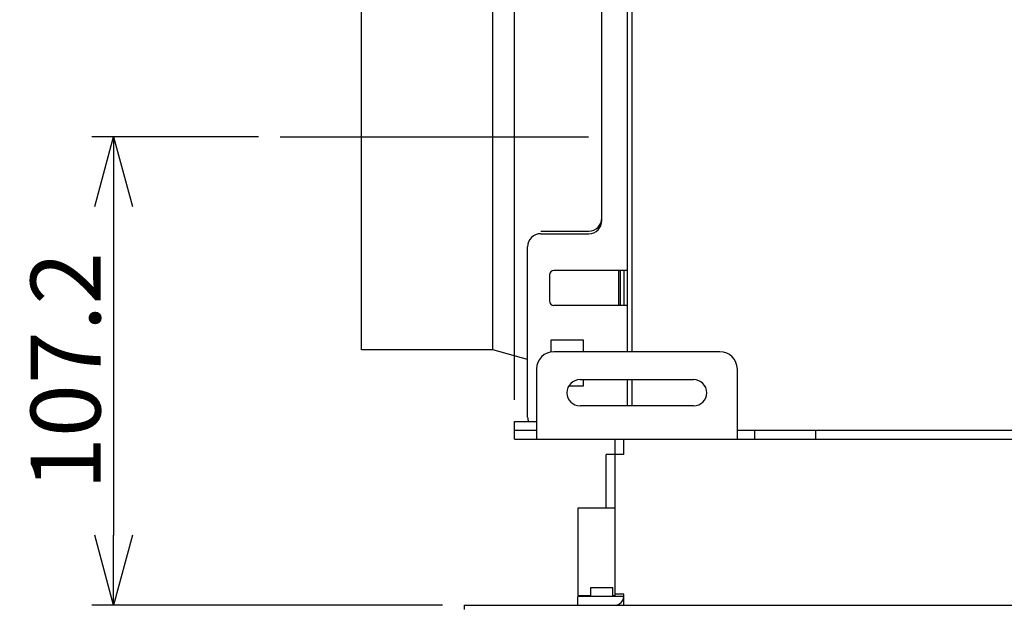
# Model space of a CAD drawing. Extents: x 551 to 2957, y 490 to 2220.
# Drawn here: x 677 to 902, y 1419 to 1554 of the extents above; entities that cross this region are included whole.
import ezdxf

# ---------------------------------------------------------------- set-up
doc = ezdxf.new("R2010")
doc.units = 0
doc.header["$LTSCALE"] = 30
doc.header["$MEASUREMENT"] = 0
doc.header["$PDSIZE"] = 40
doc.linetypes.add('CENTER2', pattern=[24, 12, -5, 2, -5])
doc.linetypes.add('DASHED2', pattern=[10, 4, -6])
doc.layers.get('0').update_dxf_attribs({"linetype": 'CONTINUOUS'})
doc.layers.get('Defpoints').update_dxf_attribs({"linetype": 'CONTINUOUS'})
doc.layers.add('1', color=7, linetype='CONTINUOUS')
doc.layers.add('1-0', color=7, linetype='CONTINUOUS')
doc.styles.get("Standard").update_dxf_attribs({"font": 'txt.shx', "bigfont": 'extfont.shx'})
doc.dimstyles.new('ME10_DIM_4', dxfattribs={"dimtxt": 16, "dimasz": 16, "dimexe": 5, "dimexo": 5, "dimtad": 1, "dimdec": 3, "dimdsep": 46, "dimtxsty": 'STANDARD', "dimsah": 1, "dimcen": 0.09, "dimclrd": 2, "dimclre": 2, "dimclrt": 2, "dimadec": 0, "dimazin": 0, "dimtfac": 1, "dimtdec": 4, "dimtofl": 0, "dimtmove": 0, "dimatfit": 3, "dimfxl": 1, "dimtolj": 1, "dimtzin": 0, "dimarcsym": 0})

# ---------------------------------------------------------------- blocks, each defined once
blk = doc.blocks.new('_Open30')
at = {"color": 0, "linetype": 'ByBlock', "lineweight": -2}
for p, q in [((-1, 0.268), (0, 0)), ((0, 0), (-1, -0.268)), ((0, 0), (-1, 0))]:
    blk.add_line(p, q, dxfattribs=at)
blk = doc.blocks.new('*D37')
at = {"layer": '1', "color": 2, "lineweight": -2}
for p, q in [((790.19, 1466.74), (790.19, 1702.47)), ((1007.19, 1639.55), (1007.19, 1702.47)), ((991.19, 1697.47), (806.19, 1697.47))]:
    blk.add_line(p, q, dxfattribs=at)
at = {"layer": 'Defpoints', "color": 0}
for p in [(790.19, 1697.47), (1007.19, 1634.55), (790.19, 1461.74)]:
    blk.add_point(p, dxfattribs=at)
at = {"layer": '1', "color": 2, "lineweight": -2, "xscale": 16, "yscale": 16, "zscale": 16, "rotation": 180}
blk.add_blockref('_Open30', (790.19, 1697.47), dxfattribs=at)
at = {"layer": '1', "color": 2, "lineweight": -2, "xscale": 16, "yscale": 16, "zscale": 16}
blk.add_blockref('_Open30', (1007.19, 1697.47), dxfattribs=at)
at = {"layer": '1', "color": 2, "insert": (898.69, 1708.47), "char_height": 16, "attachment_point": 5}
blk.add_mtext('\\A1;217', dxfattribs=at)
blk = doc.blocks.new('*D52')
at = {"layer": '1', "color": 2, "lineweight": -2}
for p, q in [((731.59, 1526.94), (693.44, 1526.94)), ((698.44, 1510.94), (698.44, 1435.74)), ((773.69, 1419.74), (693.44, 1419.74))]:
    blk.add_line(p, q, dxfattribs=at)
at = {"layer": 'Defpoints', "color": 0}
for p in [(736.59, 1526.94), (698.44, 1419.74), (778.69, 1419.74)]:
    blk.add_point(p, dxfattribs=at)
at = {"layer": '1', "color": 2, "lineweight": -2, "xscale": 16, "yscale": 16, "zscale": 16}
for p, rotation in [((698.44, 1526.94), 90), ((698.44, 1419.74), 270)]:
    blk.add_blockref('_Open30', p, dxfattribs=dict(at, rotation=rotation))
at = {"layer": '1', "color": 2, "insert": (687.44, 1473.34), "char_height": 16, "attachment_point": 5, "rotation": 90}
blk.add_mtext('\\A1;107.2', dxfattribs=at)

msp = doc.modelspace()

# ---------------------------------------------------------------- linework, layer by layer
at = {"layer": '1-0', "color": 0, "linetype": 'Continuous'}
for p, q in [((817.0894, 1477.7357), (817.0894, 1595.7357)), ((815.9894, 1595.4347), (815.9894, 1477.7357)), ((810.1894, 1507.7357), (810.1894, 1591.4347)), ((796.1894, 1505.3357), (807.1894, 1505.3357)), ((796.1894, 1504.7357), (807.1894, 1504.7357)), ((796.1894, 1504.7357), (798.6894, 1504.7357)), ((793.1894, 1462.7357), (793.1894, 1501.7357)), ((798.1894, 1495.3357), (798.1894, 1489.3357)), ((815.9894, 1496.3357), (799.1894, 1496.3357)), ((814.0894, 1488.3357), (814.0894, 1496.3357)), ((814.3894, 1496.3357), (814.3894, 1488.3357)), ((815.1894, 1496.3357), (815.1894, 1488.3357)), ((815.9894, 1488.3357), (799.1894, 1488.3357)), ((798.4894, 1480.3357), (798.4894, 1477.7357)), ((805.9894, 1480.3357), (798.4894, 1480.3357)), ((805.9894, 1477.7357), (805.9894, 1480.3357)), ((798.9134, 1477.2247), (798.9134, 1477.2357)), ((805.9894, 1477.7357), (799.1894, 1477.7357)), ((815.9894, 1477.7357), (805.9894, 1477.7357)), ((817.0894, 1477.7357), (815.9894, 1477.7357)), ((837.1894, 1477.7357), (817.0894, 1477.7357)), ((795.1894, 1473.7357), (795.1894, 1457.7357)), ((841.1894, 1457.7357), (841.1894, 1473.7357)), ((802.6514, 1469.9357), (805.9894, 1469.9357)), ((805.1894, 1471.3357), (831.1894, 1471.3357)), ((805.9894, 1469.9357), (805.9894, 1471.3357)), ((815.9894, 1471.3357), (815.9894, 1465.3357)), ((817.0894, 1465.3357), (817.0894, 1471.3357)), ((831.1894, 1465.3357), (805.1894, 1465.3357)), ((790.1894, 1457.7357), (790.1894, 1461.7357)), ((790.1894, 1461.7357), (795.1894, 1461.7357)), ((795.1894, 1459.7357), (790.1894, 1459.7357)), ((1173.1894, 1459.7357), (841.1894, 1459.7357)), ((845.1894, 1457.7357), (845.1894, 1459.7357)), ((859.1894, 1457.7357), (859.1894, 1459.7357)), ((790.1894, 1457.7357), (1224.1894, 1457.7357)), ((813.1894, 1421.7357), (813.1894, 1457.7357)), ((815.1894, 1454.2357), (815.1894, 1457.7357)), ((811.1894, 1441.9357), (811.1894, 1454.2357)), ((815.1894, 1454.2357), (811.1894, 1454.2357)), ((804.6894, 1441.9357), (804.6894, 1421.9357)), ((813.1894, 1441.9357), (804.6894, 1441.9357)), ((807.6894, 1421.7357), (807.6894, 1423.7357)), ((807.6894, 1423.7357), (812.6894, 1423.7357)), ((812.6894, 1421.7357), (812.6894, 1423.7357)), ((815.1894, 1422.2357), (813.1894, 1422.2357)), ((815.1894, 1419.7357), (815.1894, 1422.2357)), ((778.6894, 1419.7357), (778.6894, 1418.7357)), ((778.6894, 1419.7357), (1235.6894, 1419.7357)), ((804.6894, 1421.9357), (807.6894, 1421.9357)), ((804.6894, 1419.7357), (804.6894, 1421.7357)), ((815.1894, 1421.7357), (804.6894, 1421.7357)), ((812.6894, 1421.9357), (813.1894, 1421.9357))]:
    msp.add_line(p, q, dxfattribs=at)
at = {"layer": '1-0', "color": 0, "linetype": 'DASHED2'}
for p, q in [((755.1894, 1478.1357), (755.1894, 1575.7357)), ((785.1894, 1478.1357), (785.1894, 1575.7357)), ((785.1894, 1478.1357), (755.1894, 1478.1357)), ((793.1894, 1475.9437), (785.1894, 1478.1357))]:
    msp.add_line(p, q, dxfattribs=at)
at = {"layer": '1-0', "color": 0, "linetype": 'CENTER2'}
msp.add_line((736.5854, 1526.9357), (807.1594, 1526.9357), dxfattribs=at)
at = {"layer": '1-0', "color": 0, "linetype": 'Continuous'}
for centre, radius, start, end in [((807.1894, 1508.3357), 3, 270, 0), ((807.1894, 1507.7357), 3, 270, 0), ((796.1894, 1501.7357), 3, 90, 180), ((799.1894, 1495.3357), 1, 90, 180), ((799.1894, 1489.3357), 1, 180, 270), ((799.1894, 1473.7357), 4, 90, 180), ((837.1894, 1473.7357), 4, 0, 90), ((805.1894, 1468.3357), 3, 90, 270), ((831.1894, 1468.3357), 3, 270, 90), ((796.1894, 1462.7357), 3, 180, 199.478), ((813.1894, 1421.7357), 2, 270, 0)]:
    msp.add_arc(centre, radius, start, end, dxfattribs=at)

# ---------------------------------------------------------------- dimensions: what is measured, and where the dimension line sits
at = {"layer": '1'}
dim = msp.add_linear_dim(base=(790.1891, 1697.4748), p1=(1007.1891, 1634.5545), p2=(790.1891, 1461.7357), dimstyle='ME10_DIM_4', override={"dimtxt": 16, "dimasz": 16, "dimexe": 5, "dimexo": 5, "dimgap": 3, "dimlfac": 1, "dimblk1": 'Open30', "dimblk2": 'Open30', "dimclrd": 2}, dxfattribs=at)
dim.commit()
dim.dimension.update_dxf_attribs({"geometry": '*D37', "text_midpoint": (898.6891, 1708.4748)})
dim = msp.add_linear_dim(base=(698.4357, 1419.7357), p1=(736.5858, 1526.9357), p2=(778.6891, 1419.7357), angle=90, dimstyle='ME10_DIM_4', override={"dimtxt": 16, "dimasz": 16, "dimexe": 5, "dimexo": 5, "dimgap": 3, "dimlfac": 1, "dimblk1": 'Open30', "dimblk2": 'Open30', "dimclrd": 2}, dxfattribs=at)
dim.commit()
dim.dimension.update_dxf_attribs({"geometry": '*D52', "text_midpoint": (687.4357, 1473.3357)})

doc.saveas('drawing.dxf')
